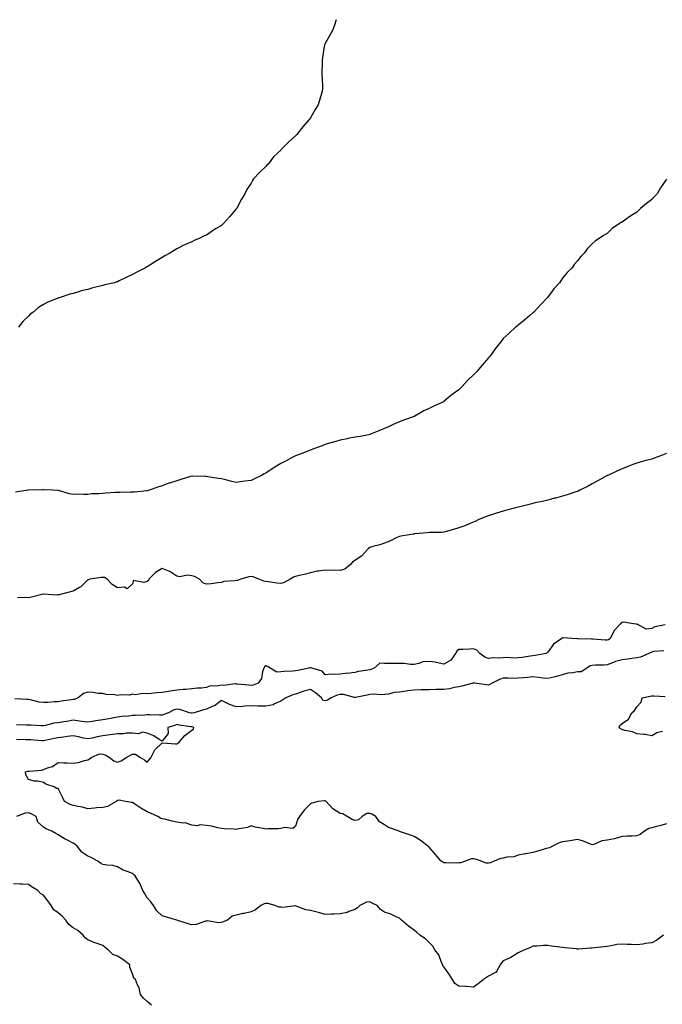
# Model space of a CAD drawing. Units: inches. Extents: x 862883 to 865523, y 7305818 to 7308458.
# Drawn here: x 863732 to 864165, y 7306315 to 7306979 of the extents above; entities that cross this region are included whole.
import ezdxf

# ---------------------------------------------------------------- set-up
doc = ezdxf.new("R2010")
doc.units = ezdxf.units.IN
doc.header["$MEASUREMENT"] = 0
doc.layers.add('Contour_86287305', color=7, linetype='Continuous', true_color=0xde865e)

msp = doc.modelspace()

# ---------------------------------------------------------------- linework, layer by layer
at = {"layer": 'Contour_86287305'}
for points in [[(863945.44, 7306979.31, 3372), (863944.32, 7306975.65, 3372), (863942.97, 7306971.92, 3372), (863941.15, 7306968.82, 3372), (863938.05, 7306963.34, 3372), (863937.64, 7306962.33, 3372), (863937.47, 7306961.92, 3372), (863937.38, 7306961.25, 3372), (863936.16, 7306953.81, 3372), (863935.9, 7306951.92, 3372), (863935.93, 7306949.8, 3372), (863935.75, 7306944.21, 3372), (863935.78, 7306941.92, 3372), (863935.95, 7306939.82, 3372), (863936.16, 7306933.8, 3372), (863936.3, 7306931.92, 3372), (863935.57, 7306929.44, 3372), (863934.34, 7306925.63, 3372), (863933.37, 7306921.92, 3372), (863931.3, 7306918.67, 3372), (863928.05, 7306913.08, 3372), (863927.56, 7306912.41, 3372), (863927.25, 7306911.92, 3372), (863922.93, 7306907.04, 3372), (863922.15, 7306906.02, 3372), (863918.95, 7306901.92, 3372), (863918.51, 7306901.46, 3372), (863918.05, 7306900.96, 3372), (863913.2, 7306896.77, 3372), (863908.52, 7306891.92, 3372), (863908.29, 7306891.68, 3372), (863908.05, 7306891.39, 3372), (863903.25, 7306886.72, 3372), (863899.48, 7306881.92, 3372), (863898.78, 7306881.19, 3372), (863898.05, 7306880.39, 3372), (863893.67, 7306876.3, 3372), (863889.76, 7306871.92, 3372), (863889.06, 7306870.91, 3372), (863888.05, 7306869.1, 3372), (863885.25, 7306864.72, 3372), (863883.9, 7306861.92, 3372), (863881.7, 7306858.28, 3372), (863878.39, 7306852.26, 3372), (863878.2, 7306851.92, 3372), (863878.14, 7306851.82, 3372), (863878.05, 7306851.69, 3372), (863873.54, 7306846.43, 3372), (863869.51, 7306841.92, 3372), (863868.74, 7306841.24, 3372), (863868.05, 7306840.58, 3372), (863864.55, 7306838.42, 3372), (863862.67, 7306837.3, 3372), (863858.05, 7306834.06, 3372), (863856.55, 7306833.42, 3372), (863853.6, 7306831.92, 3372), (863849.63, 7306830.34, 3372), (863848.05, 7306829.51, 3372), (863843.75, 7306827.62, 3372), (863842.74, 7306827.23, 3372), (863838.05, 7306824.71, 3372), (863836.23, 7306823.74, 3372), (863833.29, 7306821.92, 3372), (863829.95, 7306820.02, 3372), (863828.05, 7306818.81, 3372), (863823.71, 7306816.26, 3372), (863819.81, 7306813.69, 3372), (863818.05, 7306812.55, 3372), (863817.64, 7306812.33, 3372), (863816.92, 7306811.92, 3372), (863810.99, 7306808.98, 3372), (863808.05, 7306807.45, 3372), (863804.31, 7306805.66, 3372), (863799.23, 7306803.09, 3372), (863798.05, 7306802.52, 3372), (863797.58, 7306802.39, 3372), (863796.02, 7306801.92, 3372), (863789.54, 7306800.44, 3372), (863788.05, 7306800.01, 3372), (863785.44, 7306799.31, 3372), (863781.46, 7306798.51, 3372), (863778.05, 7306797.43, 3372), (863773.6, 7306796.37, 3372), (863771.92, 7306795.79, 3372), (863768.05, 7306794.74, 3372), (863765.89, 7306794.08, 3372), (863759.32, 7306791.92, 3372), (863758.33, 7306791.65, 3372), (863758.05, 7306791.56, 3372), (863757.42, 7306791.3, 3372), (863751.17, 7306788.8, 3372), (863748.05, 7306787.29, 3372), (863744.83, 7306785.14, 3372), (863740.93, 7306781.92, 3372), (863739.27, 7306780.7, 3372), (863738.05, 7306779.35, 3372), (863734.18, 7306775.8, 3372), (863731.26, 7306771.92, 3372)], [(864168.05, 7306871.69, 3373), (864164.08, 7306865.88, 3373), (864161.68, 7306861.92, 3373), (864159.95, 7306860.03, 3373), (864158.05, 7306858.08, 3373), (864154.57, 7306855.4, 3373), (864150.61, 7306851.92, 3373), (864149.27, 7306850.7, 3373), (864148.05, 7306849.51, 3373), (864143.42, 7306846.55, 3373), (864140.81, 7306844.67, 3373), (864138.05, 7306842.74, 3373), (864137.45, 7306842.53, 3373), (864136.31, 7306841.92, 3373), (864131.47, 7306838.49, 3373), (864128.05, 7306835.07, 3373), (864125.92, 7306834.06, 3373), (864122.9, 7306831.92, 3373), (864120.04, 7306829.93, 3373), (864118.05, 7306828.08, 3373), (864114.9, 7306825.07, 3373), (864112.47, 7306821.92, 3373), (864110.33, 7306819.63, 3373), (864108.05, 7306816.73, 3373), (864105.78, 7306814.19, 3373), (864104.37, 7306811.92, 3373), (864101.07, 7306808.9, 3373), (864098.05, 7306804.87, 3373), (864096.82, 7306803.15, 3373), (864096.01, 7306801.92, 3373), (864092.18, 7306797.79, 3373), (864088.05, 7306792.27, 3373), (864087.89, 7306792.08, 3373), (864087.76, 7306791.92, 3373), (864083.05, 7306786.92, 3373), (864078.34, 7306781.92, 3373), (864078.19, 7306781.77, 3373), (864078.05, 7306781.65, 3373), (864075.83, 7306779.69, 3373), (864072.87, 7306777.1, 3373), (864068.05, 7306773.32, 3373), (864067.29, 7306772.68, 3373), (864066.34, 7306771.92, 3373), (864061.98, 7306767.98, 3373), (864058.05, 7306764.33, 3373), (864056.97, 7306762.99, 3373), (864056.26, 7306761.92, 3373), (864052.67, 7306757.3, 3373), (864050.45, 7306754.32, 3373), (864048.65, 7306751.92, 3373), (864048.34, 7306751.63, 3373), (864048.05, 7306751.34, 3373), (864043.72, 7306746.26, 3373), (864040.19, 7306741.92, 3373), (864039.06, 7306740.9, 3373), (864038.05, 7306739.86, 3373), (864033.97, 7306736, 3373), (864030.29, 7306731.92, 3373), (864029.14, 7306730.83, 3373), (864028.05, 7306729.67, 3373), (864023.54, 7306726.43, 3373), (864018.24, 7306721.92, 3373), (864018.13, 7306721.84, 3373), (864018.05, 7306721.78, 3373), (864017.79, 7306721.66, 3373), (864011.23, 7306718.74, 3373), (864008.05, 7306717.1, 3373), (864004.52, 7306715.46, 3373), (863998.34, 7306711.92, 3373), (863998.13, 7306711.84, 3373), (863998.05, 7306711.81, 3373), (863997.87, 7306711.74, 3373), (863990.85, 7306709.12, 3373), (863988.05, 7306707.98, 3373), (863983.75, 7306706.23, 3373), (863981.04, 7306704.91, 3373), (863978.05, 7306703.54, 3373), (863976.85, 7306703.12, 3373), (863974.25, 7306701.92, 3373), (863969.74, 7306700.23, 3373), (863968.05, 7306699.52, 3373), (863965.1, 7306698.97, 3373), (863961.68, 7306698.29, 3373), (863958.05, 7306697.65, 3373), (863953.21, 7306696.76, 3373), (863952.81, 7306696.68, 3373), (863948.05, 7306695.73, 3373), (863945.1, 7306694.87, 3373), (863939.3, 7306693.17, 3373), (863938.05, 7306692.81, 3373), (863937.42, 7306692.55, 3373), (863935.94, 7306691.92, 3373), (863930.19, 7306689.78, 3373), (863928.05, 7306688.98, 3373), (863923.29, 7306687.15, 3373), (863922.94, 7306687.03, 3373), (863918.05, 7306685.21, 3373), (863915.86, 7306684.11, 3373), (863912.07, 7306681.92, 3373), (863909.38, 7306680.59, 3373), (863908.05, 7306679.94, 3373), (863903.05, 7306676.92, 3373), (863898.05, 7306673.52, 3373), (863896.99, 7306672.98, 3373), (863895.16, 7306671.92, 3373), (863890.31, 7306669.65, 3373), (863888.05, 7306668.57, 3373), (863884.12, 7306667.98, 3373), (863882.22, 7306667.75, 3373), (863878.05, 7306667.08, 3373), (863874.17, 7306668.04, 3373), (863871.05, 7306668.92, 3373), (863868.05, 7306669.69, 3373), (863866.1, 7306669.97, 3373), (863858.93, 7306671.04, 3373), (863858.05, 7306671.17, 3373), (863857.3, 7306671.17, 3373), (863848.54, 7306671.42, 3373), (863848.05, 7306671.43, 3373), (863847.33, 7306671.2, 3373), (863840.72, 7306669.25, 3373), (863838.05, 7306668.34, 3373), (863833.19, 7306666.78, 3373), (863832.73, 7306666.6, 3373), (863828.05, 7306664.9, 3373), (863825.83, 7306664.14, 3373), (863819.27, 7306661.92, 3373), (863818.33, 7306661.64, 3373), (863818.05, 7306661.57, 3373)], [(864168.05, 7306686.61, 3374), (864164.68, 7306685.29, 3374), (864159.65, 7306683.52, 3374), (864158.05, 7306682.93, 3374), (864157.24, 7306682.73, 3374), (864154.15, 7306681.92, 3374), (864149.32, 7306680.65, 3374), (864148.05, 7306680.3, 3374), (864145.42, 7306679.29, 3374), (864142, 7306677.96, 3374), (864138.05, 7306676.42, 3374), (864134.99, 7306674.98, 3374), (864128.39, 7306671.92, 3374), (864128.16, 7306671.81, 3374), (864128.05, 7306671.76, 3374), (864127.7, 7306671.57, 3374), (864121.72, 7306668.26, 3374), (864118.05, 7306666.35, 3374), (864115.24, 7306664.73, 3374), (864109.68, 7306661.92, 3374), (864108.58, 7306661.38, 3374), (864108.05, 7306661.15, 3374), (864106.94, 7306660.81, 3374), (864101.05, 7306658.91, 3374), (864098.05, 7306658.02, 3374), (864093.29, 7306656.69, 3374), (864092.66, 7306656.53, 3374), (864088.05, 7306655.31, 3374), (864085.28, 7306654.68, 3374), (864079.51, 7306653.38, 3374), (864078.05, 7306653.03, 3374), (864077.17, 7306652.8, 3374), (864073.61, 7306651.92, 3374), (864069.13, 7306650.85, 3374), (864068.05, 7306650.6, 3374), (864066.22, 7306650.09, 3374), (864061.16, 7306648.81, 3374), (864058.05, 7306647.89, 3374), (864053.55, 7306646.42, 3374), (864052.16, 7306646.02, 3374), (864048.05, 7306644.76, 3374), (864046.04, 7306643.93, 3374), (864041.15, 7306641.92, 3374), (864039.1, 7306640.87, 3374), (864038.05, 7306640.38, 3374), (864035.55, 7306639.42, 3374), (864032.05, 7306637.93, 3374), (864028.05, 7306636.62, 3374), (864024.53, 7306635.44, 3374), (864020.43, 7306634.3, 3374), (864018.05, 7306633.57, 3374), (864016.49, 7306633.47, 3374), (864009.65, 7306633.52, 3374), (864008.05, 7306633.44, 3374), (864006.69, 7306633.29, 3374), (863998.64, 7306632.51, 3374), (863998.05, 7306632.44, 3374), (863997.6, 7306632.37, 3374), (863994.58, 7306631.92, 3374), (863989.07, 7306630.89, 3374), (863988.05, 7306630.71, 3374), (863985.87, 7306629.73, 3374), (863982.06, 7306627.92, 3374), (863978.05, 7306626.3, 3374), (863974.84, 7306625.13, 3374), (863970.12, 7306623.99, 3374), (863968.05, 7306623.37, 3374), (863967.21, 7306622.75, 3374), (863966.48, 7306621.92, 3374), (863962.56, 7306617.41, 3374), (863958.05, 7306614.63, 3374), (863956.46, 7306613.5, 3374), (863954.97, 7306611.92, 3374), (863951.18, 7306608.8, 3374), (863948.05, 7306607.75, 3374), (863944.1, 7306607.96, 3374), (863942.06, 7306607.92, 3374), (863938.05, 7306608.11, 3374), (863933.54, 7306607.41, 3374), (863932.5, 7306607.47, 3374), (863928.05, 7306606.34, 3374), (863924.64, 7306605.33, 3374), (863920.65, 7306604.52, 3374), (863918.05, 7306603.85, 3374), (863916.61, 7306603.37, 3374), (863914.31, 7306601.92, 3374), (863910.37, 7306599.61, 3374), (863908.05, 7306599.05, 3374), (863905.45, 7306599.32, 3374), (863899.77, 7306600.19, 3374), (863898.05, 7306600.4, 3374), (863896.68, 7306600.54, 3374), (863893.35, 7306601.92, 3374), (863889.57, 7306603.43, 3374), (863888.05, 7306603.73, 3374), (863886.5, 7306603.47, 3374), (863881.19, 7306601.92, 3374), (863878.8, 7306601.17, 3374), (863878.05, 7306601.16, 3374), (863877.03, 7306600.9, 3374), (863869.63, 7306600.34, 3374), (863868.05, 7306599.69, 3374), (863865.62, 7306599.5, 3374), (863861.16, 7306598.81, 3374), (863858.05, 7306598.57, 3374), (863855.56, 7306599.43, 3374), (863853.25, 7306601.92, 3374), (863849.82, 7306603.7, 3374), (863848.05, 7306604.31, 3374), (863845.3, 7306604.66, 3374), (863839.73, 7306603.6, 3374), (863838.05, 7306604.07, 3374), (863833.23, 7306607.11, 3374), (863832.72, 7306607.25, 3374), (863828.05, 7306609.17, 3374), (863823.58, 7306606.39, 3374), (863819.23, 7306601.92, 3374), (863818.96, 7306601.01, 3374), (863818.05, 7306600.45, 3374), (863815.86, 7306599.73, 3374), (863808.88, 7306601.09, 3374), (863808.05, 7306598.81, 3374), (863804.6, 7306595.37, 3374), (863802.69, 7306596.57, 3374), (863798.05, 7306596.07, 3374), (863794.45, 7306598.33, 3374), (863791.17, 7306601.92, 3374), (863789.25, 7306603.11, 3374), (863788.05, 7306603.13, 3374), (863786.96, 7306603.01, 3374), (863779.33, 7306601.92, 3374), (863778.44, 7306601.53, 3374), (863778.05, 7306601.46, 3374), (863773.26, 7306596.71, 3374), (863772.49, 7306596.36, 3374), (863768.05, 7306593.84, 3374), (863766.45, 7306593.52, 3374), (863760.24, 7306591.92, 3374), (863758.61, 7306591.36, 3374), (863758.05, 7306591.35, 3374)], [(863818.05, 7306661.57, 3373), (863817.7, 7306661.57, 3373), (863809.38, 7306660.59, 3373), (863808.05, 7306660.59, 3373), (863806.82, 7306660.69, 3373), (863799.61, 7306660.36, 3373), (863798.05, 7306660.46, 3373), (863796.53, 7306660.4, 3373), (863790.07, 7306659.9, 3373), (863788.05, 7306659.81, 3373), (863785.64, 7306659.51, 3373), (863780.44, 7306659.53, 3373), (863778.05, 7306659.13, 3373), (863775.16, 7306659.03, 3373), (863770.72, 7306659.25, 3373), (863768.05, 7306659.12, 3373), (863765.7, 7306659.57, 3373), (863758.3, 7306661.68, 3373), (863758.05, 7306661.72, 3373), (863757.89, 7306661.75, 3373), (863754.37, 7306661.92, 3373), (863748.3, 7306662.16, 3373), (863748.05, 7306662.16, 3373), (863747.82, 7306662.15, 3373), (863738.07, 7306661.94, 3373), (863738.03, 7306661.94, 3373), (863737.91, 7306661.92, 3373), (863729.39, 7306660.57, 3373)], [(863758.05, 7306591.35, 3374), (863757.39, 7306591.26, 3374), (863748.15, 7306591.82, 3374), (863748.05, 7306591.79, 3374), (863747.89, 7306591.75, 3374), (863740.07, 7306589.9, 3374), (863738.05, 7306589.47, 3374), (863735.77, 7306589.64, 3374), (863730.66, 7306589.3, 3374)], [(864167.19, 7306571.06, 3375), (864160.13, 7306569.84, 3375), (864158.05, 7306568.65, 3375), (864154.4, 7306568.27, 3375), (864148.38, 7306571.59, 3375), (864148.05, 7306571.35, 3375), (864147.81, 7306571.68, 3375), (864145.89, 7306571.92, 3375), (864139.05, 7306572.92, 3375), (864138.05, 7306572.74, 3375), (864137.54, 7306572.43, 3375), (864137.11, 7306571.92, 3375), (864132.66, 7306567.31, 3375), (864132.26, 7306566.13, 3375), (864130.15, 7306561.92, 3375), (864128.85, 7306561.12, 3375), (864128.05, 7306560.85, 3375), (864126.85, 7306560.72, 3375), (864118.47, 7306561.5, 3375), (864118.05, 7306561.43, 3375), (864117.55, 7306561.41, 3375), (864108.22, 7306561.75, 3375), (864108.05, 7306561.75, 3375), (864107.87, 7306561.74, 3375), (864104.32, 7306561.92, 3375), (864098.47, 7306562.34, 3375), (864098.05, 7306562.35, 3375), (864097.77, 7306562.19, 3375), (864097.43, 7306561.92, 3375), (864091.89, 7306558.08, 3375), (864088.05, 7306552.79, 3375), (864087.52, 7306552.46, 3375), (864086.85, 7306551.92, 3375), (864079.54, 7306550.43, 3375), (864078.05, 7306550.34, 3375), (864076.19, 7306550.06, 3375), (864070.77, 7306549.21, 3375), (864068.05, 7306548.8, 3375), (864064.85, 7306548.72, 3375), (864060.95, 7306549.02, 3375), (864058.05, 7306548.92, 3375), (864054.72, 7306548.59, 3375), (864051.11, 7306548.86, 3375), (864048.05, 7306548.41, 3375), (864045.52, 7306549.39, 3375), (864042.29, 7306551.92, 3375), (864040.1, 7306553.97, 3375), (864038.05, 7306554.87, 3375), (864035.31, 7306554.65, 3375), (864030.74, 7306554.62, 3375), (864028.05, 7306554.43, 3375), (864026.63, 7306553.34, 3375), (864025.94, 7306551.92, 3375), (864022.6, 7306547.37, 3375), (864018.05, 7306544.6, 3375), (864014.76, 7306545.21, 3375), (864012.07, 7306545.94, 3375), (864008.05, 7306546.54, 3375), (864003.83, 7306546.14, 3375), (864001.16, 7306545.03, 3375), (863998.05, 7306544.48, 3375), (863995.48, 7306544.49, 3375), (863991.31, 7306545.18, 3375), (863988.05, 7306545.18, 3375), (863984.93, 7306545.05, 3375), (863981.29, 7306545.15, 3375), (863978.05, 7306545.03, 3375), (863974.77, 7306545.2, 3375), (863970.92, 7306541.92, 3375), (863968.86, 7306541.11, 3375), (863968.05, 7306540.85, 3375), (863966.69, 7306540.56, 3375), (863960.39, 7306539.58, 3375), (863958.05, 7306539.02, 3375), (863954.7, 7306538.57, 3375), (863951.55, 7306538.41, 3375), (863948.05, 7306537.85, 3375), (863943.77, 7306537.63, 3375), (863942.12, 7306537.86, 3375), (863938.05, 7306537.55, 3375), (863936.04, 7306539.91, 3375), (863929.11, 7306541.92, 3375), (863928.39, 7306542.25, 3375), (863928.05, 7306542.28, 3375), (863927.71, 7306542.25, 3375), (863926.99, 7306541.92, 3375), (863919.56, 7306540.41, 3375), (863918.05, 7306540.12, 3375), (863916.09, 7306539.96, 3375), (863910.33, 7306539.63, 3375), (863908.05, 7306539.44, 3375), (863905.31, 7306539.18, 3375), (863900.99, 7306541.92, 3375), (863899.29, 7306543.16, 3375), (863898.05, 7306543.51, 3375), (863897.15, 7306542.82, 3375), (863896.68, 7306541.92, 3375), (863895.86, 7306539.73, 3375), (863895, 7306534.98, 3375), (863892.84, 7306531.92, 3375), (863889.46, 7306530.5, 3375), (863888.05, 7306530.28, 3375), (863886.52, 7306530.39, 3375), (863878.86, 7306531.11, 3375), (863878.05, 7306531.17, 3375), (863877.39, 7306531.26, 3375), (863869.68, 7306530.29, 3375), (863868.05, 7306530.43, 3375), (863866.05, 7306529.93, 3375), (863860.09, 7306529.88, 3375), (863858.05, 7306528.85, 3375), (863854.69, 7306528.55, 3375), (863851.62, 7306528.35, 3375), (863848.05, 7306528.02, 3375), (863843.79, 7306527.65, 3375), (863842.4, 7306527.56, 3375), (863838.05, 7306527.18, 3375), (863833.46, 7306526.52, 3375), (863832.44, 7306526.3, 3375), (863828.05, 7306525.61, 3375), (863824.65, 7306525.32, 3375), (863820.93, 7306524.8, 3375), (863818.05, 7306524.53, 3375), (863815.12, 7306524.85, 3375), (863810.12, 7306523.99, 3375), (863808.05, 7306524.42, 3375), (863806.14, 7306523.83, 3375), (863800.07, 7306523.94, 3375), (863798.05, 7306523.57, 3375), (863796.01, 7306523.96, 3375), (863790.33, 7306524.21, 3375), (863788.05, 7306524.84, 3375), (863785.02, 7306524.95, 3375), (863781.74, 7306525.61, 3375), (863778.05, 7306525.72, 3375), (863775.18, 7306524.79, 3375), (863771.63, 7306521.92, 3375), (863769.05, 7306520.91, 3375), (863768.05, 7306520.85, 3375)], [(864166.31, 7306553.66, 3376), (864159.28, 7306553.15, 3376), (864158.05, 7306552.78, 3376), (864157.43, 7306552.55, 3376), (864156.13, 7306551.92, 3376), (864150.61, 7306549.36, 3376), (864148.05, 7306548.93, 3376), (864144.58, 7306548.45, 3376), (864141.87, 7306548.1, 3376), (864138.05, 7306547.56, 3376), (864133.57, 7306546.39, 3376), (864131.55, 7306545.43, 3376), (864128.05, 7306544.13, 3376), (864126.08, 7306543.89, 3376), (864120.16, 7306544.03, 3376), (864118.05, 7306543.83, 3376), (864116.54, 7306543.42, 3376), (864114.26, 7306541.92, 3376), (864110.46, 7306539.51, 3376), (864108.05, 7306539.44, 3376), (864104.9, 7306538.77, 3376), (864101.5, 7306538.47, 3376), (864098.05, 7306537.44, 3376), (864093.66, 7306536.31, 3376), (864092.06, 7306535.93, 3376), (864088.05, 7306534.93, 3376), (864084.68, 7306535.29, 3376), (864081.85, 7306535.73, 3376), (864078.05, 7306536.09, 3376), (864074.25, 7306535.73, 3376), (864071.62, 7306535.48, 3376), (864068.05, 7306535.15, 3376), (864064.9, 7306535.06, 3376), (864061.31, 7306535.18, 3376), (864058.05, 7306535.09, 3376), (864055.57, 7306534.4, 3376), (864050.63, 7306531.92, 3376), (864049.06, 7306530.91, 3376), (864048.05, 7306530.53, 3376), (864046.8, 7306530.66, 3376), (864038.74, 7306531.92, 3376), (864038.14, 7306532.02, 3376), (864038.05, 7306532.03, 3376), (864037.96, 7306532.01, 3376), (864037.68, 7306531.92, 3376), (864030.15, 7306529.82, 3376), (864028.05, 7306529.43, 3376), (864025, 7306528.87, 3376), (864021.87, 7306528.1, 3376), (864018.05, 7306527.51, 3376), (864013.58, 7306527.45, 3376), (864012.53, 7306527.44, 3376), (864008.05, 7306527.39, 3376), (864003.38, 7306527.24, 3376), (864002.71, 7306527.26, 3376), (863998.05, 7306527.11, 3376), (863993.42, 7306526.55, 3376), (863992.51, 7306526.37, 3376), (863988.05, 7306525.78, 3376), (863984.41, 7306525.56, 3376), (863980.62, 7306524.49, 3376), (863978.05, 7306524.26, 3376), (863975.96, 7306524.01, 3376), (863970.45, 7306524.32, 3376), (863968.05, 7306524.12, 3376), (863966.23, 7306523.74, 3376), (863958.35, 7306522.21, 3376), (863958.05, 7306522.15, 3376), (863957.79, 7306522.17, 3376), (863950.26, 7306524.13, 3376), (863948.05, 7306524.25, 3376), (863946.17, 7306523.8, 3376), (863942.14, 7306521.92, 3376), (863939.53, 7306520.44, 3376), (863938.05, 7306519.85, 3376), (863936.43, 7306520.3, 3376), (863935.56, 7306521.92, 3376), (863931.48, 7306525.36, 3376), (863928.05, 7306527.65, 3376), (863923.52, 7306526.45, 3376), (863921.79, 7306525.66, 3376), (863918.05, 7306524.31, 3376), (863916.11, 7306523.85, 3376), (863911.38, 7306521.92, 3376), (863909.44, 7306520.53, 3376), (863908.05, 7306519.58, 3376), (863903.91, 7306517.78, 3376), (863902.87, 7306517.1, 3376), (863898.05, 7306516.21, 3376), (863893.62, 7306516.34, 3376), (863892.52, 7306516.39, 3376), (863888.05, 7306516.53, 3376), (863883.65, 7306516.31, 3376), (863882.24, 7306516.11, 3376), (863878.05, 7306515.86, 3376), (863873.55, 7306517.42, 3376), (863871.38, 7306518.59, 3376), (863868.05, 7306520.13, 3376), (863863.44, 7306516.53, 3376), (863862.32, 7306516.2, 3376), (863858.05, 7306514.27, 3376), (863856.05, 7306513.91, 3376), (863849.66, 7306511.92, 3376), (863848.4, 7306511.57, 3376), (863848.05, 7306511.58, 3376), (863847.76, 7306511.64, 3376), (863846.62, 7306511.92, 3376), (863840.13, 7306514, 3376), (863838.05, 7306514.22, 3376), (863836.22, 7306513.75, 3376), (863832.48, 7306511.92, 3376), (863829.3, 7306510.67, 3376), (863828.05, 7306510.25, 3376), (863826.43, 7306510.3, 3376), (863819.52, 7306510.45, 3376), (863818.05, 7306510.48, 3376), (863816.48, 7306510.35, 3376), (863809.85, 7306510.12, 3376), (863808.05, 7306509.95, 3376), (863805.76, 7306509.63, 3376), (863800.67, 7306509.3, 3376), (863798.05, 7306508.88, 3376), (863794.37, 7306508.24, 3376), (863792.14, 7306507.83, 3376), (863788.05, 7306507.13, 3376), (863783.53, 7306506.44, 3376), (863782.37, 7306506.24, 3376), (863778.05, 7306505.55, 3376), (863773.91, 7306506.06, 3376), (863772.36, 7306506.24, 3376), (863768.05, 7306506.77, 3376), (863763.91, 7306506.06, 3376), (863761.81, 7306505.68, 3376), (863758.05, 7306505.03, 3376), (863755.23, 7306504.74, 3376), (863749.4, 7306503.28, 3376), (863748.05, 7306503.09, 3376), (863746.86, 7306503.11, 3376), (863739.61, 7306503.48, 3376), (863738.05, 7306503.49, 3376), (863736.55, 7306503.42, 3376), (863729.91, 7306503.78, 3376)], [(863768.05, 7306520.85, 3375), (863766.75, 7306520.62, 3375), (863760.36, 7306519.61, 3375), (863758.05, 7306519.2, 3375), (863755.26, 7306519.14, 3375), (863751.12, 7306518.85, 3375), (863748.05, 7306518.8, 3375), (863745.21, 7306519.08, 3375), (863739.31, 7306520.66, 3375), (863738.05, 7306520.84, 3375), (863736.88, 7306520.75, 3375), (863728.8, 7306521.17, 3375)], [(864165.3, 7306499.18, 3376), (864161.55, 7306498.41, 3376), (864158.05, 7306496.37, 3376), (864153.37, 7306497.24, 3376), (864152.8, 7306497.17, 3376), (864148.05, 7306497.65, 3376), (864145.1, 7306498.97, 3376), (864140.04, 7306499.93, 3376), (864138.05, 7306500.55, 3376), (864137.13, 7306501, 3376), (864136.15, 7306501.92, 3376), (864136.66, 7306503.31, 3376), (864138.05, 7306504.57, 3376), (864142.35, 7306507.61, 3376), (864144.65, 7306511.92, 3376), (864146.47, 7306513.49, 3376), (864148.05, 7306515.89, 3376), (864150.89, 7306519.08, 3376), (864151.53, 7306521.92, 3376), (864156.97, 7306523, 3376), (864158.05, 7306523.24, 3376), (864159.46, 7306523.34, 3376), (864167.19, 7306522.78, 3376)], [(864048.05, 7306410.37, 3377), (864046.59, 7306410.46, 3377), (864042.59, 7306411.92, 3377), (864039.21, 7306413.08, 3377), (864038.05, 7306413.3, 3377), (864036.7, 7306413.28, 3377), (864033, 7306411.92, 3377), (864029.32, 7306410.65, 3377), (864028.05, 7306410.54, 3377), (864026.54, 7306410.41, 3377), (864019.27, 7306410.7, 3377), (864018.05, 7306410.56, 3377), (864017.27, 7306411.14, 3377), (864015.99, 7306411.92, 3377), (864012.3, 7306416.17, 3377), (864008.05, 7306421.17, 3377), (864007.71, 7306421.58, 3377), (864007.2, 7306421.92, 3377), (864002.1, 7306425.97, 3377), (863998.05, 7306428.5, 3377), (863995.52, 7306429.39, 3377), (863988.18, 7306431.79, 3377), (863988.05, 7306431.83, 3377), (863987.98, 7306431.85, 3377), (863987.87, 7306431.92, 3377), (863980.69, 7306434.56, 3377), (863978.05, 7306436.22, 3377), (863974.5, 7306438.38, 3377), (863972.16, 7306441.92, 3377), (863969.51, 7306443.38, 3377), (863968.05, 7306443.93, 3377), (863966.12, 7306443.84, 3377), (863962.84, 7306441.92, 3377), (863960.4, 7306439.57, 3377), (863958.05, 7306439.13, 3377), (863956.09, 7306439.97, 3377), (863952.83, 7306441.92, 3377), (863949.82, 7306443.69, 3377), (863948.05, 7306443.83, 3377), (863943.16, 7306447.03, 3377), (863938.67, 7306451.92, 3377), (863938.33, 7306452.2, 3377), (863938.05, 7306452.36, 3377), (863937.57, 7306452.4, 3377), (863933.17, 7306451.92, 3377), (863928.99, 7306450.98, 3377), (863928.05, 7306450.51, 3377), (863923.84, 7306446.13, 3377), (863920.71, 7306441.92, 3377), (863919.59, 7306440.38, 3377), (863918.05, 7306435.38, 3377), (863916.1, 7306433.87, 3377), (863910.71, 7306434.58, 3377), (863908.05, 7306433.91, 3377), (863906.38, 7306433.59, 3377), (863899.66, 7306433.53, 3377), (863898.05, 7306433.32, 3377), (863896.15, 7306433.81, 3377), (863890.78, 7306434.65, 3377), (863888.05, 7306435.64, 3377), (863885.54, 7306434.43, 3377), (863879.76, 7306433.63, 3377), (863878.05, 7306433.11, 3377), (863876.71, 7306433.26, 3377), (863869.81, 7306433.68, 3377), (863868.05, 7306433.89, 3377), (863865.62, 7306434.35, 3377), (863861.48, 7306435.35, 3377), (863858.05, 7306435.93, 3377), (863853.78, 7306436.19, 3377), (863851.68, 7306435.54, 3377), (863848.05, 7306436.04, 3377), (863843.67, 7306437.55, 3377), (863842.56, 7306437.41, 3377), (863838.05, 7306438.17, 3377), (863834.79, 7306438.66, 3377), (863829.98, 7306440, 3377), (863828.05, 7306440.35, 3377), (863826.97, 7306440.85, 3377), (863825.22, 7306441.92, 3377), (863820.36, 7306444.23, 3377), (863818.05, 7306445.02, 3377), (863813.75, 7306447.62, 3377), (863809.67, 7306450.3, 3377), (863808.05, 7306451.34, 3377), (863807.54, 7306451.4, 3377), (863803.51, 7306451.92, 3377), (863799.09, 7306452.96, 3377), (863798.05, 7306452.68, 3377), (863797.54, 7306452.44, 3377), (863797.14, 7306451.92, 3377), (863791.28, 7306448.69, 3377), (863788.05, 7306448.01, 3377), (863783.79, 7306447.65, 3377), (863782.46, 7306447.52, 3377), (863778.05, 7306447.15, 3377), (863774.36, 7306448.24, 3377), (863771.3, 7306448.67, 3377), (863768.05, 7306449.42, 3377), (863766.11, 7306449.98, 3377), (863762.42, 7306451.92, 3377), (863760.99, 7306454.86, 3377), (863758.05, 7306460.71, 3377), (863756.85, 7306460.72, 3377), (863755.45, 7306461.92, 3377), (863749.8, 7306463.67, 3377), (863748.05, 7306464.92, 3377), (863744.3, 7306465.67, 3377), (863741.83, 7306465.7, 3377), (863738.05, 7306466.92, 3377), (863736.14, 7306470.02, 3377), (863736, 7306471.92, 3377), (863737.49, 7306472.48, 3377), (863738.05, 7306472.45, 3377), (863738.71, 7306472.57, 3377), (863746.78, 7306473.19, 3377), (863748.05, 7306473.55, 3377), (863750.86, 7306474.73, 3377), (863754.25, 7306475.72, 3377), (863758.05, 7306478.21, 3377), (863761.93, 7306478.04, 3377), (863764.16, 7306478.02, 3377), (863768.05, 7306477.84, 3377), (863771.65, 7306478.33, 3377), (863775.85, 7306479.72, 3377), (863778.05, 7306480.14, 3377), (863779.2, 7306480.78, 3377), (863780.67, 7306481.92, 3377), (863785.8, 7306484.18, 3377), (863788.05, 7306484, 3377), (863789.62, 7306483.49, 3377), (863792.45, 7306481.92, 3377), (863795.48, 7306479.35, 3377), (863798.05, 7306478.63, 3377), (863800.5, 7306479.47, 3377), (863804.42, 7306481.92, 3377), (863806.75, 7306483.22, 3377), (863808.05, 7306483.85, 3377), (863810.12, 7306483.99, 3377), (863813.13, 7306481.92, 3377), (863816.17, 7306480.04, 3377), (863818.05, 7306478.55, 3377), (863819.64, 7306480.33, 3377), (863820.83, 7306481.92, 3377), (863823.09, 7306486.88, 3377), (863828.05, 7306491.52, 3377), (863828.4, 7306491.58, 3377), (863837.03, 7306490.9, 3377), (863838.05, 7306491, 3377), (863838.7, 7306491.27, 3377), (863839.53, 7306491.92, 3377), (863843.52, 7306496.45, 3377), (863848.05, 7306500.05, 3377), (863849.19, 7306500.78, 3377), (863849.49, 7306501.92, 3377), (863848.43, 7306502.3, 3377), (863848.05, 7306502.32, 3377), (863847.56, 7306502.41, 3377), (863839.65, 7306503.52, 3377), (863838.05, 7306503.85, 3377), (863836.63, 7306503.34, 3377), (863832, 7306501.92, 3377), (863832.16, 7306497.81, 3377), (863828.05, 7306492.62, 3377), (863826.19, 7306493.79, 3377), (863822.53, 7306496.4, 3377), (863818.05, 7306498.08, 3377), (863814.81, 7306498.68, 3377), (863812.24, 7306497.72, 3377), (863808.05, 7306498, 3377), (863804.12, 7306497.99, 3377), (863802.4, 7306497.56, 3377), (863798.05, 7306497.55, 3377), (863793.11, 7306496.98, 3377), (863793, 7306496.97, 3377), (863788.05, 7306496.4, 3377), (863784.28, 7306495.69, 3377), (863780.95, 7306494.82, 3377), (863778.05, 7306494.2, 3377), (863775.19, 7306494.77, 3377), (863771.84, 7306495.71, 3377), (863768.05, 7306496.33, 3377), (863764.15, 7306495.83, 3377), (863761.6, 7306495.46, 3377), (863758.05, 7306495, 3377), (863755.45, 7306494.52, 3377), (863749.26, 7306493.13, 3377), (863748.05, 7306492.9, 3377), (863747.02, 7306492.96, 3377), (863739.66, 7306493.53, 3377), (863738.05, 7306493.62, 3377), (863736.31, 7306493.66, 3377), (863729.85, 7306493.72, 3377)], [(864038.05, 7306326.84, 3378), (864033.31, 7306327.17, 3378), (864032.85, 7306327.13, 3378), (864028.05, 7306327.36, 3378), (864025.35, 7306329.22, 3378), (864023.79, 7306331.92, 3378), (864021.67, 7306335.53, 3378), (864018.05, 7306340.59, 3378), (864017.4, 7306341.28, 3378), (864017.23, 7306341.92, 3378), (864016.45, 7306343.52, 3378), (864014.64, 7306348.51, 3378), (864011.95, 7306351.92, 3378), (864010.52, 7306354.39, 3378), (864008.05, 7306356.86, 3378), (864005.51, 7306359.38, 3378), (864001.75, 7306361.92, 3378), (863999.7, 7306363.56, 3378), (863998.05, 7306365.17, 3378), (863994.11, 7306367.97, 3378), (863989.35, 7306371.92, 3378), (863988.75, 7306372.61, 3378), (863988.05, 7306373.27, 3378), (863985.74, 7306374.22, 3378), (863982.14, 7306376.01, 3378), (863978.05, 7306377.29, 3378), (863975.21, 7306379.08, 3378), (863973, 7306381.92, 3378), (863969.68, 7306383.55, 3378), (863968.05, 7306384.27, 3378), (863965.94, 7306384.04, 3378), (863961.28, 7306381.92, 3378), (863959.73, 7306380.24, 3378), (863958.05, 7306379.22, 3378), (863953.97, 7306377.84, 3378), (863952.76, 7306377.2, 3378), (863948.05, 7306376.31, 3378), (863943.94, 7306376.03, 3378), (863942.16, 7306376.02, 3378), (863938.05, 7306375.78, 3378), (863933.39, 7306377.26, 3378), (863932.55, 7306377.42, 3378), (863928.05, 7306378.6, 3378), (863925.01, 7306378.88, 3378), (863918.48, 7306381.49, 3378), (863918.05, 7306381.56, 3378), (863917.72, 7306381.6, 3378), (863909.35, 7306380.61, 3378), (863908.05, 7306380.71, 3378), (863906.86, 7306380.73, 3378), (863904.21, 7306381.92, 3378), (863899.33, 7306383.2, 3378), (863898.05, 7306383.3, 3378), (863896.92, 7306383.05, 3378), (863894.53, 7306381.92, 3378), (863891.09, 7306378.88, 3378), (863888.05, 7306377.71, 3378), (863883.41, 7306376.56, 3378), (863882.52, 7306376.39, 3378), (863878.05, 7306375.37, 3378), (863875.21, 7306374.76, 3378), (863872.18, 7306371.92, 3378), (863869.21, 7306370.76, 3378), (863868.05, 7306370.44, 3378), (863866.29, 7306370.16, 3378), (863858.49, 7306371.47, 3378), (863858.05, 7306371.32, 3378), (863857.41, 7306371.28, 3378), (863851.01, 7306368.96, 3378), (863848.05, 7306368.85, 3378), (863845.57, 7306369.44, 3378), (863838.11, 7306371.92, 3378), (863838.08, 7306371.95, 3378), (863837.99, 7306371.98, 3378), (863830.38, 7306374.25, 3378), (863828.05, 7306374.95, 3378), (863824.49, 7306378.36, 3378), (863822.32, 7306381.92, 3378), (863820.58, 7306384.45, 3378), (863818.05, 7306387.05, 3378), (863816.24, 7306390.11, 3378), (863815.16, 7306391.92, 3378), (863812.99, 7306396.86, 3378), (863812.77, 7306397.2, 3378), (863809.94, 7306401.92, 3378), (863808.86, 7306402.73, 3378), (863808.05, 7306403.52, 3378), (863805.32, 7306404.65, 3378), (863801.84, 7306405.71, 3378), (863798.05, 7306408.02, 3378), (863794.99, 7306408.86, 3378), (863790.91, 7306409.06, 3378), (863788.05, 7306409.62, 3378), (863786.61, 7306410.48, 3378), (863784.37, 7306411.92, 3378), (863780.38, 7306414.25, 3378), (863778.05, 7306415.05, 3378), (863773.94, 7306417.81, 3378), (863770.78, 7306421.92, 3378), (863769.3, 7306423.17, 3378), (863768.05, 7306423.84, 3378), (863763.79, 7306426.18, 3378), (863762.82, 7306426.69, 3378), (863758.05, 7306429.62, 3378), (863756.54, 7306430.41, 3378), (863753.88, 7306431.92, 3378), (863749.66, 7306433.53, 3378), (863748.05, 7306434.73, 3378), (863744.29, 7306438.16, 3378), (863743.14, 7306441.92, 3378), (863739.81, 7306443.68, 3378), (863738.05, 7306444.3, 3378), (863735.8, 7306444.18, 3378), (863729.98, 7306441.92, 3378)], [(864168.05, 7306436.9, 3377), (864164.2, 7306435.78, 3377), (864161.21, 7306435.08, 3377), (864158.05, 7306434.24, 3377), (864156.15, 7306433.82, 3377), (864153.15, 7306431.92, 3377), (864150.23, 7306429.74, 3377), (864148.05, 7306428.77, 3377), (864144.7, 7306428.57, 3377), (864141.33, 7306428.64, 3377), (864138.05, 7306428.4, 3377), (864133.05, 7306426.92, 3377), (864128.05, 7306425.89, 3377), (864124.54, 7306425.43, 3377), (864119.09, 7306422.96, 3377), (864118.05, 7306422.71, 3377), (864116.79, 7306423.18, 3377), (864111.5, 7306425.38, 3377), (864108.05, 7306426.47, 3377), (864104.33, 7306425.63, 3377), (864101.48, 7306425.35, 3377), (864098.05, 7306424.72, 3377), (864095.79, 7306424.18, 3377), (864091.22, 7306421.92, 3377), (864089.11, 7306420.86, 3377), (864088.05, 7306420.62, 3377), (864086.16, 7306420.03, 3377), (864081.35, 7306418.62, 3377), (864078.05, 7306417.52, 3377), (864073.22, 7306416.74, 3377), (864072.78, 7306416.65, 3377), (864068.05, 7306415.79, 3377), (864065.19, 7306414.78, 3377), (864060.5, 7306414.37, 3377), (864058.05, 7306413.79, 3377), (864056.43, 7306413.54, 3377), (864052.37, 7306411.92, 3377), (864049.39, 7306410.58, 3377), (864048.05, 7306410.37, 3377)], [(863820.85, 7306314.72, 3379), (863818.05, 7306317.15, 3379), (863815.51, 7306319.38, 3379), (863813.61, 7306321.92, 3379), (863812.54, 7306326.41, 3379), (863811.52, 7306328.45, 3379), (863810.24, 7306331.92, 3379), (863809.08, 7306332.96, 3379), (863808.05, 7306335.85, 3379), (863806.45, 7306340.32, 3379), (863806.25, 7306341.92, 3379), (863801.64, 7306345.5, 3379), (863798.05, 7306347.71, 3379), (863794.93, 7306348.8, 3379), (863791.64, 7306351.92, 3379), (863789.74, 7306353.61, 3379), (863788.05, 7306354.84, 3379), (863783.59, 7306356.37, 3379), (863782.72, 7306356.59, 3379), (863778.05, 7306358.81, 3379), (863776.25, 7306360.12, 3379), (863774.81, 7306361.92, 3379), (863771.2, 7306365.07, 3379), (863768.05, 7306366.86, 3379), (863765.16, 7306369.03, 3379), (863763.19, 7306371.92, 3379), (863760.77, 7306374.64, 3379), (863758.05, 7306377.01, 3379), (863755.16, 7306379.03, 3379), (863753.39, 7306381.92, 3379), (863751.07, 7306384.95, 3379), (863748.05, 7306388.95, 3379), (863746.14, 7306390.01, 3379), (863744.36, 7306391.92, 3379), (863740.44, 7306394.3, 3379), (863738.05, 7306396, 3379), (863733.8, 7306396.17, 3379), (863732.36, 7306396.24, 3379), (863728.05, 7306396.38, 3379)], [(864166.02, 7306361.92, 3378), (864161.49, 7306358.48, 3378), (864158.05, 7306356.72, 3378), (864153.69, 7306356.28, 3378), (864152, 7306355.87, 3378), (864148.05, 7306355.35, 3378), (864144.32, 7306355.65, 3378), (864141.58, 7306355.46, 3378), (864138.05, 7306355.85, 3378), (864134.52, 7306355.46, 3378), (864130.71, 7306354.58, 3378), (864128.05, 7306354.21, 3378), (864126.07, 7306353.9, 3378), (864119.48, 7306353.36, 3378), (864118.05, 7306353.15, 3378), (864116.92, 7306353.05, 3378), (864108.66, 7306352.53, 3378), (864108.05, 7306352.48, 3378), (864107.44, 7306352.54, 3378), (864099.5, 7306353.38, 3378), (864098.05, 7306353.5, 3378), (864096.2, 7306353.78, 3378), (864090.55, 7306354.42, 3378), (864088.05, 7306354.81, 3378), (864085.16, 7306354.81, 3378), (864080.57, 7306354.45, 3378), (864078.05, 7306354.41, 3378), (864076.37, 7306353.6, 3378), (864072.62, 7306351.92, 3378), (864069.44, 7306350.53, 3378), (864068.05, 7306349.86, 3378), (864063.19, 7306346.78, 3378), (864062.76, 7306346.63, 3378), (864058.05, 7306344.51, 3378), (864056.8, 7306343.17, 3378), (864055.91, 7306341.92, 3378), (864053.46, 7306337.33, 3378), (864053.4, 7306336.57, 3378), (864052.69, 7306336.57, 3378), (864048.05, 7306334.31, 3378), (864046.66, 7306333.31, 3378), (864044.65, 7306331.92, 3378), (864041.02, 7306328.95, 3378), (864038.05, 7306326.84, 3378)]]:
    msp.add_polyline3d(points, dxfattribs=at)

doc.saveas('drawing.dxf')
